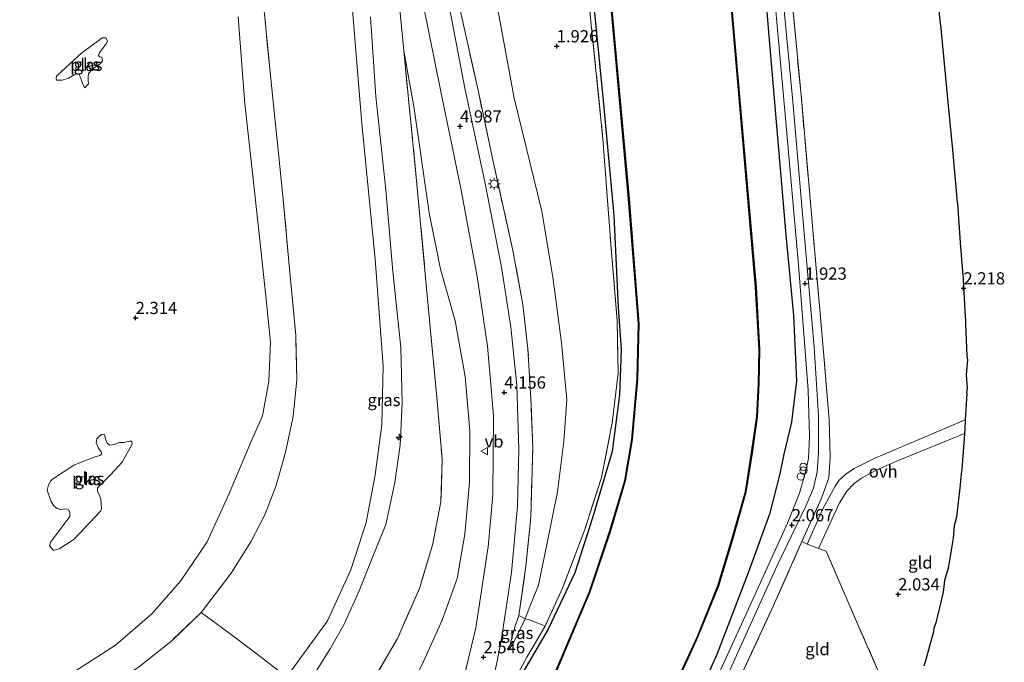
# Model space of a CAD drawing. Units: metres. Extents: x 12926 to 20008, y 376083 to 381250.
# Drawn here: x 14992 to 15193, y 376266 to 376398 of the extents above; entities that cross this region are included whole.
import ezdxf
from ezdxf.enums import TextEntityAlignment as Align

# ---------------------------------------------------------------- set-up
doc = ezdxf.new("R2010")
doc.units = ezdxf.units.M
doc.linetypes.add('IE-TERREINAFSCHEIDING', pattern=[10, 8, -2])
doc.layers.get('0').update_dxf_attribs({"lineweight": 25})
for name, color, linetype, lineweight in [('B-ME-AL-OVERIG-S-B1', 7, 'Continuous', 18), ('B-ME-GW-KRUINLIJN-L-B1', 93, 'Continuous', 18), ('B-ME-GW-TEENLIJN-L-B1', 93, 'Continuous', 18), ('B-ME-IE-GRASLAND-GV-B6', 93, 'Continuous', 18), ('B-ME-IE-GRONDWERKLIJN-GROND_INGERICHT-GV-B6', 253, 'Continuous', 18), ('B-ME-IE-GRONDWERKLIJN-GROND_NIETINGERICHT-GV-B6', 253, 'Continuous', 18), ('B-ME-IE-INRICHTINGSELEMENT-S-B1', 253, 'Continuous', 18), ('B-ME-IE-MEUBILAIR_WEGMEUBILAIR-LICHTMAST-S-B1', 8, 'Continuous', 18), ('B-ME-IE-TERREINAFSCHEIDING-DOORGANG-L-B1', 8, 'IE-TERREINAFSCHEIDING-KUNSTMATIG-OPEN', 18), ('B-ME-IE-TERREINAFSCHEIDING-RASTERHEKWERK-L-B1', 8, 'IE-TERREINAFSCHEIDING', 18), ('B-ME-OB-WATERLIJN-L-B1', 133, 'OB-WATERLIJN', 18), ('B-ME-OG-WATER-GV-B6', 153, 'Continuous', 18), ('B-ME-VH-VERH_SOORT-BITUMEN-GV-B6', 8, 'IE-TERREINAFSCHEIDING-NATUURLIJK-HOUTWAL', 18), ('B-ME-VH-VERH_SOORT-HALF_VERHARDING-GV-B6', 8, 'IE-TERREINAFSCHEIDING-NATUURLIJK-HOUTWAL', 18), ('B-ME-VH-VERH_SOORT-ONVERHARD-GV-B6', 8, 'Continuous', 18), ('B-ME-VW-MEUBILAIR_WEGMEUBILAIR-VERKEERSBORD-S-B1', 8, 'Continuous', 18)]:
    doc.layers.add(name, color=color, linetype=linetype, lineweight=lineweight)
for name, color, linetype in [('B-ME-GW-HOOGTEPUNT-S-B1', 10, 'Continuous'), ('B-ME-GW-INSTEEKWATERGANG-L-B1', 10, 'Continuous'), ('B-ME-KG-KADASTRAAL-OPNAMEDTMGRENS-L-B1', 10, 'Continuous'), ('B-ME-OB-BESCHOEIING-GV-B6', 10, 'Continuous')]:
    doc.layers.add(name, color=color, linetype=linetype)
doc.styles.add('NLCS-ISO', font='NLCS-ISO.TTF')
doc.linetypes.add('IE-TERREINAFSCHEIDING-KUNSTMATIG-OPEN', pattern='A,7,-1.5,[67,NLCS.SHX,S=0.75,R=0,X=0,Y=0],-1.5', length=10)
doc.linetypes.add('IE-TERREINAFSCHEIDING-NATUURLIJK-HOUTWAL', pattern='A,7,-1.5,[67,NLCS.SHX,S=0.75,R=45,X=0,Y=0],-1.5,7,-1.5,[70,NLCS.SHX,S=0.75,R=0,X=0,Y=0],-1.5', length=20)
doc.linetypes.add('OB-WATERLIJN', pattern='A,10,[32,NLCS.SHX,S=2,R=0,X=0,Y=0],-12', length=22)

# ---------------------------------------------------------------- blocks, each defined once
blk = doc.blocks.new('hecto')
for p, q in [((0, 0.625), (-0.625, 0)), ((0, -0.625), (0, 0.625)), ((-0.625, 0), (0.625, 0)), ((0.625, 0), (0, -0.625))]:
    blk.add_line(p, q)
blk = doc.blocks.new('hoogtepunt')
for p, q in [((-0.5, 0), (0.5, 0)), ((0, 0.5), (0, -0.5))]:
    blk.add_line(p, q)
blk = doc.blocks.new('dtb')
blk.add_circle((0, 0), 0.75)
blk = doc.blocks.new('prullenbak')
for centre in [(-0.375, 0), (0.375, 0)]:
    blk.add_circle(centre, 0.75)
blk = doc.blocks.new('lantaarnpaal')
for p, q in [((-0.75, 0), (-1.25, 0)), ((-0.88, 0.88), (-0.53, 0.53)), ((0, 0.75), (0, 1.25)), ((0.53, 0.53), (0.88, 0.88)), ((0.75, 0), (1.25, 0)), ((-0.53, -0.53), (-0.88, -0.88)), ((0, -0.75), (0, -1.25)), ((0.53, -0.53), (0.88, -0.88))]:
    blk.add_line(p, q)
blk.add_circle((0, 0), 0.75)
blk = doc.blocks.new('verkeersbord')
for p, q in [((0, 0.75), (-0.75, -0.625)), ((0.75, -0.625), (0, 0.75)), ((-0.75, -0.625), (0.75, -0.625))]:
    blk.add_line(p, q)

msp = doc.modelspace()

# ---------------------------------------------------------------- linework, layer by layer
at = {"layer": 'B-ME-GW-INSTEEKWATERGANG-L-B1'}
for points in [[(15119.425, 376666.981, 0.586), (15119.881, 376658.403, 0.805), (15120.388, 376652.194, 1.376), (15121.71, 376645.889, 1.927), (15122.939, 376637.931, 2.294), (15125.247, 376613.448, 2.298), (15127.036, 376594.716, 1.835), (15129.757, 376564.969, 1.915), (15132.787, 376530.439, 1.723), (15136.375, 376489.773, 1.823), (15139.726, 376453.937, 1.763), (15143.302, 376417.765, 1.951), (15145.757, 376388.513, 1.927), (15148.749, 376353.46, 1.887), (15150.323, 376336.95, 1.963), (15150.947, 376323.595, 1.995), (15149.936, 376315.14, 2.023), (15148.369, 376308.565, 1.939), (15147.494, 376304.56, 1.923), (15145.404, 376296.264, 1.967), (15141.066, 376284.244, 1.579), (15134.595, 376267.573, 1.304), (15126.849, 376250.315, 1.264), (15119.076, 376233.353, 1.174)], [(15087.117, 376658.224, 1.081), (15086.661, 376648.042, 1.028), (15088.066, 376634.567, 1.092), (15090.113, 376615.35, 1.132), (15092.969, 376585.236, 1.024), (15095.737, 376554.7, 1.084), (15099.104, 376514.023, 1.148), (15101.87, 376484.424, 1.116), (15105.531, 376441.397, 1.084), (15108.633, 376408.58, 1.044), (15111.363, 376380.986, 0.96), (15113.522, 376357.408, 1.084), (15114.445, 376338.681, 1.344), (15115.008, 376329.888, 1.088), (15114.673, 376320.69, 0.928), (15113.224, 376309.12, 1.076), (15109.24, 376295.7, 1.384), (15105.534, 376284.301, 1.392), (15100.095, 376272.754, 1.827), (15095.002, 376264.007, 2.123), (15092.543, 376259.221, 2.199), (15089.166, 376250.589, 2.183), (15083.522, 376235.476, 2.059), (15076.471, 376219.188, 1.842)]]:
    msp.add_polyline3d(points, dxfattribs=at)
at = {"layer": 'B-ME-GW-KRUINLIJN-L-B1'}
for points in [[(15037.241, 376640.776, 7.959), (15040.022, 376613.293, 7.922), (15043.8, 376577.376, 7.938), (15047.197, 376535.272, 7.894), (15050.753, 376498.492, 7.966), (15054.237, 376461.698, 8.062), (15057.284, 376430.24, 8.07), (15059.631, 376404.528, 8.034), (15061.986, 376376.224, 8.098), (15064.65, 376348.492, 8.006), (15066.296, 376326.546, 8.178), (15066.082, 376314.588, 8.17), (15064.684, 376304.304, 8.15), (15062.808, 376294.599, 8.162), (15059.673, 376284.892, 8.186), (15054.934, 376274.438, 8.214), (15046.591, 376262.955, 8.045)], [(15063.697, 376398.102, 8.014), (15064.821, 376381.809, 8.01), (15066.864, 376362.688, 8.07), (15068.326, 376345.934, 8.114), (15069.923, 376330.395, 8.166), (15070.207, 376319.043, 8.178), (15069.832, 376310.408, 8.198), (15068.741, 376302.794, 8.222), (15066.868, 376294.163, 8.082), (15064.075, 376287.257, 8.142), (15061.416, 376280.581, 8.078), (15058.356, 376273.783, 8.054), (15055.45, 376268.694, 8.126), (15052.595, 376264.162, 8.194), (15049.763, 376260.401, 8.162)], [(15092.009, 376268.432, 2.674), (15093.274, 376273.118, 2.914), (15094.103, 376275.517, 2.85)]]:
    msp.add_polyline3d(points, dxfattribs=at)
at = {"layer": 'B-ME-GW-TEENLIJN-L-B1'}
for points in [[(15089.476, 376401.428, 2.083), (15093.17, 376381.445, 2.083), (15098.772, 376358.296, 2.063), (15101.129, 376344.338, 2.171), (15102.841, 376331.358, 2.123), (15103.887, 376319.709, 1.931), (15103.284, 376311.226, 2.051), (15102.039, 376300.835, 2.051), (15099.902, 376290.384, 1.859), (15098.087, 376281.745, 1.971), (15096.348, 376277.368, 2.047), (15095.363, 376274.859, 2.187)], [(15070.552, 376391.098, 5.474), (15072.653, 376379.333, 5.234), (15075.738, 376357.989, 5.05), (15078.067, 376346.454, 5.07), (15081.059, 376335.843, 5.026), (15083.094, 376324.491, 4.611), (15084.037, 376313.311, 4.096), (15083.984, 376302.751, 3.676), (15083.022, 376292.193, 3.289), (15081.449, 376283.089, 2.937), (15078.423, 376274.586, 2.718), (15074.227, 376265.395, 2.618), (15070.124, 376257.263, 2.39), (15067.254, 376252.653, 2.167), (15063.678, 376248.207, 2.027)], [(15095.363, 376274.859, 2.187), (15092.9, 376269.775, 2.478), (15092.009, 376268.432, 2.674)]]:
    msp.add_polyline3d(points, dxfattribs=at)
at = {"layer": 'B-ME-IE-GRASLAND-GV-B6'}
for points in [[(15126.078, 376261.023, -0.653), (15130.754, 376271.212, -0.653), (15134.938, 376281.594, -0.653), (15137.813, 376291.091, -0.653), (15140.566, 376300.798, -0.653), (15141.84, 376308.838, -0.653), (15142.907, 376316.232, -0.653), (15143.229, 376322.932, -0.653), (15143.362, 376330.022, -0.653), (15142.651, 376342.727, -0.653), (15138.122, 376395.007, -0.653), (15133.685, 376446.399, -0.653)], [(15068.018, 376417.464, 5.506), (15070.552, 376391.098, 5.474), (15073.078, 376365.288, 5.41), (15075.701, 376337.398, 5.406), (15077.362, 376319.43, 5.358), (15078.381, 376307.632, 5.342), (15078.15, 376298.798, 5.382), (15076.392, 376289.95, 5.562), (15073.74, 376281.029, 5.49), (15069.245, 376270.845, 5.35), (15064.923, 376263.326, 5.462)], [(15074.227, 376265.395, 2.618), (15078.423, 376274.586, 2.718), (15081.449, 376283.089, 2.937), (15083.022, 376292.193, 3.289), (15083.984, 376302.751, 3.676), (15084.037, 376313.311, 4.096), (15083.094, 376324.491, 4.611), (15081.059, 376335.843, 5.026), (15078.067, 376346.454, 5.07), (15075.738, 376357.989, 5.05), (15072.653, 376379.333, 5.234), (15070.552, 376391.098, 5.474), (15068.018, 376417.464, 5.506)], [(15126.849, 376250.315, 1.264), (15134.595, 376267.573, 1.304), (15141.066, 376284.244, 1.579), (15145.404, 376296.264, 1.967), (15147.494, 376304.56, 1.923), (15148.369, 376308.565, 1.939), (15149.936, 376315.14, 2.023), (15150.947, 376323.595, 1.995), (15150.323, 376336.95, 1.963), (15148.749, 376353.46, 1.887), (15145.757, 376388.513, 1.927), (15143.302, 376417.765, 1.951)], [(15143.302, 376417.765, 1.951), (15145.757, 376388.513, 1.927), (15148.749, 376353.46, 1.887), (15150.323, 376336.95, 1.963), (15150.947, 376323.595, 1.995), (15149.936, 376315.14, 2.023), (15148.369, 376308.565, 1.939), (15147.494, 376304.56, 1.923), (15145.404, 376296.264, 1.967), (15141.066, 376284.244, 1.579), (15134.595, 376267.573, 1.304), (15126.849, 376250.315, 1.264)], [(15111.536, 376415.903, -0.653), (15116.552, 376360.815, -0.653), (15118.588, 376335.264, -0.653), (15118.304, 376323.969, -0.653), (15117.222, 376311.583, -0.653), (15115.777, 376303.131, -0.653), (15112.669, 376292.694, -0.653), (15108.554, 376280.407, -0.653), (15099.858, 376259.864, -0.653)], [(15149.088, 376411.189, 2.43), (15151.928, 376381.345, 2.234), (15154.189, 376355.318, 2.314), (15156.342, 376331.055, 2.298), (15157.641, 376315.651, 2.422), (15157.819, 376307.951, 2.558), (15157.53, 376303.692, 2.59), (15156.078, 376299.558, 2.59), (15152.03, 376290.674, 2.35), (15146.185, 376277.423, 1.803), (15135.6, 376254.684, 1.579), (15127.125, 376236.029, 1.516), (15124.03, 376235, 1.47)], [(15124.03, 376235, 1.47), (15134.142, 376257.383, 1.476), (15146.983, 376285.776, 1.879), (15152.829, 376297.93, 2.306), (15154.386, 376301.627, 2.406), (15155.192, 376304.971, 2.37), (15155.45, 376308.913, 2.37), (15155.406, 376316.33, 2.27), (15154.563, 376330.515, 2.254), (15152.403, 376354.546, 2.211), (15150.156, 376380.739, 2.155), (15147.454, 376409.564, 2.127)], [(15145.688, 376410.724, 2.039), (15148.683, 376377.352, 2.183), (15151.341, 376347.316, 2.079), (15153.31, 376321.677, 2.234), (15153.618, 376312.246, 2.223), (15153.356, 376307.683, 2.298), (15152.739, 376304.69, 2.294), (15151.577, 376300.587, 2.27), (15149.094, 376294.44, 2.155), (15139.318, 376272.979, 1.579), (15129.849, 376252.237, 1.516)], [(15108.633, 376408.58, 1.044), (15111.363, 376380.986, 0.96), (15113.522, 376357.408, 1.084), (15114.445, 376338.681, 1.344), (15115.008, 376329.888, 1.088), (15114.673, 376320.69, 0.928), (15113.224, 376309.12, 1.076), (15109.24, 376295.7, 1.384), (15105.534, 376284.301, 1.392), (15100.095, 376272.754, 1.827), (15095.002, 376264.007, 2.123)], [(15095.002, 376264.007, 2.123), (15100.095, 376272.754, 1.827), (15105.534, 376284.301, 1.392), (15109.24, 376295.7, 1.384), (15113.224, 376309.12, 1.076), (15114.673, 376320.69, 0.928), (15115.008, 376329.888, 1.088), (15114.445, 376338.681, 1.344), (15113.522, 376357.408, 1.084), (15111.363, 376380.986, 0.96), (15108.633, 376408.58, 1.044)], [(15041.351, 376405.66, 4.555), (15043.227, 376386.077, 4.591), (15045.698, 376362.135, 4.507), (15047.365, 376344.318, 4.519), (15048.451, 376332.845, 4.483), (15048.638, 376323.871, 4.567), (15047.871, 376316.241, 4.663), (15046.348, 376308.948, 4.607), (15044.428, 376302.115, 4.571), (15042.106, 376296.136, 4.519), (15039.205, 376290.616, 4.547), (15035.188, 376284.182, 4.507), (15029.051, 376276.152, 4.483), (15023.084, 376270.383, 4.515), (15016.147, 376264.875, 4.583), (15005.58, 376258.257, 4.623), (14991.862, 376249.752, 4.611)], [(15064.65, 376348.492, 8.006), (15066.296, 376326.546, 8.178), (15066.082, 376314.588, 8.17), (15064.684, 376304.304, 8.15), (15062.808, 376294.599, 8.162), (15059.673, 376284.892, 8.186), (15054.934, 376274.438, 8.214), (15046.591, 376262.955, 8.045), (15044.725, 376264.415, 7.858), (15040.007, 376268.026, 6.86), (15034.456, 376272.205, 5.793), (15029.051, 376276.152, 4.483), (15035.188, 376284.182, 4.507), (15039.205, 376290.616, 4.547), (15042.106, 376296.136, 4.519), (15044.428, 376302.115, 4.571), (15046.348, 376308.948, 4.607), (15047.871, 376316.241, 4.663), (15048.638, 376323.871, 4.567), (15048.451, 376332.845, 4.483), (15047.365, 376344.318, 4.519), (15045.698, 376362.135, 4.507), (15043.227, 376386.077, 4.591), (15041.351, 376405.66, 4.555)], [(15073.477, 376405.772, 5.158), (15078.075, 376383.156, 5.166), (15082.383, 376362.282, 5.122), (15085.583, 376344.947, 4.979)], [(15107.969, 376405.956, 1.312), (15111.289, 376373.09, 1.264), (15112.975, 376350.708, 1.4), (15114.238, 376335.928, 1.368), (15114.428, 376325.149, 1.304), (15113.216, 376315.007, 1.308), (15111.022, 376303.815, 1.468), (15107.604, 376293.141, 1.667), (15103.04, 376281.126, 1.851), (15099.465, 376273.344, 1.899), (15096.309, 376274.62, 2.079), (15095.363, 376274.859, 2.187), (15096.348, 376277.368, 2.047), (15098.087, 376281.745, 1.971), (15099.902, 376290.384, 1.859), (15102.039, 376300.835, 2.051), (15103.284, 376311.226, 2.051), (15103.887, 376319.709, 1.931), (15102.841, 376331.358, 2.123), (15101.129, 376344.338, 2.171), (15098.772, 376358.296, 2.063), (15093.17, 376381.445, 2.083), (15089.476, 376401.428, 2.083)], [(15092.233, 376260.604, 2.694), (15095.698, 376266.981, 2.478), (15099.465, 376273.344, 1.899), (15103.04, 376281.126, 1.851), (15107.604, 376293.141, 1.667), (15111.022, 376303.815, 1.468), (15113.216, 376315.007, 1.308), (15114.428, 376325.149, 1.304), (15114.238, 376335.928, 1.368), (15112.975, 376350.708, 1.4), (15111.289, 376373.09, 1.264), (15107.969, 376405.956, 1.312)], [(15049.763, 376260.401, 8.162), (15047.752, 376262.046, 8.162), (15046.591, 376262.955, 8.045), (15054.934, 376274.438, 8.214), (15059.673, 376284.892, 8.186), (15062.808, 376294.599, 8.162), (15064.684, 376304.304, 8.15), (15066.082, 376314.588, 8.17), (15066.296, 376326.546, 8.178), (15064.65, 376348.492, 8.006), (15061.986, 376376.224, 8.098), (15059.631, 376404.528, 8.034)], [(15059.631, 376404.528, 8.034), (15061.986, 376376.224, 8.098), (15064.65, 376348.492, 8.006)], [(15088.873, 376262.527, 2.658), (15090.447, 376270.343, 2.981), (15092.606, 376284.333, 3.309), (15093.837, 376297.887, 3.788), (15094.115, 376309.494, 4.084), (15093.709, 376322.677, 4.427), (15092.443, 376334.573, 4.895), (15090.574, 376346.852, 5.174), (15087.17, 376363.974, 5.326), (15083.041, 376383.488, 5.222), (15079.597, 376401.389, 5.102)], [(15089.476, 376401.428, 2.083), (15093.17, 376381.445, 2.083), (15098.772, 376358.296, 2.063), (15101.129, 376344.338, 2.171), (15102.841, 376331.358, 2.123), (15103.887, 376319.709, 1.931), (15103.284, 376311.226, 2.051), (15102.039, 376300.835, 2.051), (15099.902, 376290.384, 1.859), (15098.087, 376281.745, 1.971), (15096.348, 376277.368, 2.047), (15095.363, 376274.859, 2.187), (15094.103, 376275.517, 2.85), (15095.529, 376285.604, 3.109), (15096.531, 376295.633, 3.365), (15096.958, 376309.93, 3.832), (15096.618, 376318.76, 4.128), (15095.965, 376330.15, 4.443), (15094.896, 376339.221, 4.803), (15092.856, 376350.278, 4.851), (15088.635, 376369.453, 5.062), (15085.807, 376382.71, 4.935), (15081.987, 376399.798, 4.963)], [(15081.987, 376399.798, 4.963), (15085.807, 376382.71, 4.935), (15088.635, 376369.453, 5.062), (15092.856, 376350.278, 4.851), (15094.896, 376339.221, 4.803), (15095.965, 376330.15, 4.443), (15096.618, 376318.76, 4.128), (15096.958, 376309.93, 3.832), (15096.531, 376295.633, 3.365), (15095.529, 376285.604, 3.109), (15094.103, 376275.517, 2.85), (15093.274, 376273.118, 2.914), (15092.009, 376268.432, 2.674), (15092.9, 376269.775, 2.478), (15095.363, 376274.859, 2.187), (15096.309, 376274.62, 2.079), (15099.465, 376273.344, 1.899), (15095.698, 376266.981, 2.478), (15092.233, 376260.604, 2.694)], [(14991.498, 376256.14, 2.989), (15001.989, 376263.35, 2.997), (15011.525, 376269.479, 3.105), (15018.989, 376275.904, 3.037), (15024.828, 376282.568, 2.842), (15030.272, 376290.626, 2.85), (15034.814, 376300.526, 2.826), (15039.319, 376311.133, 2.806), (15041.654, 376316.409, 2.989), (15042.941, 376323.52, 3.049), (15043.232, 376331.486, 3.089), (15042.317, 376340.874, 2.993), (15041.026, 376352.969, 2.802), (15039.543, 376366.154, 2.806), (15038.023, 376380.296, 2.862), (15036.624, 376398.065, 2.742)], [(15063.697, 376398.102, 8.014), (15064.821, 376381.809, 8.01), (15066.864, 376362.688, 8.07), (15068.326, 376345.934, 8.114), (15069.923, 376330.395, 8.166), (15070.207, 376319.043, 8.178), (15069.832, 376310.408, 8.198), (15068.741, 376302.794, 8.222), (15066.868, 376294.163, 8.082), (15064.075, 376287.257, 8.142), (15061.416, 376280.581, 8.078), (15058.356, 376273.783, 8.054), (15055.45, 376268.694, 8.126), (15052.595, 376264.162, 8.194), (15049.763, 376260.401, 8.162)], [(15052.595, 376264.162, 8.194), (15055.45, 376268.694, 8.126), (15058.356, 376273.783, 8.054), (15061.416, 376280.581, 8.078), (15064.075, 376287.257, 8.142), (15066.868, 376294.163, 8.082), (15068.741, 376302.794, 8.222), (15069.832, 376310.408, 8.198), (15070.207, 376319.043, 8.178), (15069.923, 376330.395, 8.166), (15068.326, 376345.934, 8.114), (15066.864, 376362.688, 8.07), (15064.821, 376381.809, 8.01), (15063.697, 376398.102, 8.014)], [(15064.923, 376263.326, 5.462), (15069.245, 376270.845, 5.35), (15073.74, 376281.029, 5.49), (15076.392, 376289.95, 5.562), (15078.15, 376298.798, 5.382), (15078.381, 376307.632, 5.342), (15077.362, 376319.43, 5.358), (15075.701, 376337.398, 5.406), (15073.078, 376365.288, 5.41), (15070.552, 376391.098, 5.474), (15072.653, 376379.333, 5.234), (15075.738, 376357.989, 5.05), (15078.067, 376346.454, 5.07), (15081.059, 376335.843, 5.026), (15083.094, 376324.491, 4.611), (15084.037, 376313.311, 4.096), (15083.984, 376302.751, 3.676), (15083.022, 376292.193, 3.289), (15081.449, 376283.089, 2.937), (15078.423, 376274.586, 2.718), (15074.227, 376265.395, 2.618)], [(15085.583, 376344.947, 4.979), (15087.657, 376330.654, 4.575), (15088.873, 376316.484, 4.092), (15088.8, 376300.218, 3.545), (15087.835, 376289.621, 3.257), (15085.311, 376272.999, 2.73), (15082.517, 376261.335, 2.438)], [(14991.862, 376249.752, 4.611), (15005.58, 376258.257, 4.623), (15016.147, 376264.875, 4.583), (15023.084, 376270.383, 4.515), (15029.051, 376276.152, 4.483), (15034.456, 376272.205, 5.793), (15040.007, 376268.026, 6.86), (15044.725, 376264.415, 7.858), (15046.591, 376262.955, 8.045), (15038.261, 376255.052, 7.982), (15027.966, 376246.567, 7.97), (15014.964, 376238.194, 7.978), (15002.496, 376230.546, 7.97), (14968.487, 376210.843, 7.982)], [(15094.103, 376275.517, 2.85), (15095.363, 376274.859, 2.187), (15092.9, 376269.775, 2.478), (15092.009, 376268.432, 2.674), (15093.274, 376273.118, 2.914), (15094.103, 376275.517, 2.85)]]:
    msp.add_polyline3d(points, dxfattribs=at)
at = {"layer": 'B-ME-IE-GRONDWERKLIJN-GROND_INGERICHT-GV-B6'}
for points in [[(15169.7934, 376505.4512, 2.3598), (15180.3705, 376396.6213, 2.3535), (15180.3802, 376396.4284, 2.3522), (15181.8833, 376380.6349, 2.3456), (15182.8621, 376370.8335, 2.3515), (15182.9316, 376370.1342, 2.3519), (15183.7852, 376360.8721, 2.3297), (15183.8179, 376360.1629, 2.3262), (15183.8713, 376359.9363, 2.3254), (15184.4339, 376351.7903, 2.326), (15184.9301, 376345.9824, 2.3438), (15184.966, 376345.1305, 2.3464), (15185.0243, 376344.8707, 2.3472), (15185.0495, 376344.263, 2.3491), (15185.0704, 376344.1708, 2.3494), (15185.4744, 376336.6962, 2.3421), (15185.4854, 376336.6456, 2.3421), (15185.5063, 376336.1043, 2.3412), (15185.5485, 376335.3242, 2.34), (15185.5387, 376335.2665, 2.3399), (15185.7965, 376328.5934, 2.3307), (15185.9387, 376327.8799, 2.3303), (15185.6654, 376324.8008, 2.3276), (15185.8985, 376322.0496, 2.3313), (15185.7317, 376321.211, 2.3337), (15185.7669, 376321.0046, 2.3343), (15185.4691, 376315.5932, 2.3503), (15178.068, 376312.422, 2.358), (15166.812, 376307.678, 2.446), (15162.761, 376305.649, 2.526), (15161.045, 376304.478, 2.538), (15159.634, 376303.25, 2.506), (15158.872, 376302.008, 2.514), (15156.346, 376297.364, 2.406)], [(15156.346, 376297.364, 2.406), (15153.092, 376290.111, 2.282), (15152.03, 376290.674, 2.35), (15156.078, 376299.558, 2.59), (15157.53, 376303.692, 2.59), (15157.819, 376307.951, 2.558), (15157.641, 376315.651, 2.422), (15156.342, 376331.055, 2.298), (15154.189, 376355.318, 2.314), (15151.928, 376381.345, 2.234), (15149.088, 376411.189, 2.43)], [(15172.8391, 376252.2896, 2.0473), (15163.445, 376273.811, 2.123), (15157.025, 376288.688, 2.358), (15155.412, 376289.25, 2.326), (15159.724, 376298.593, 2.35), (15161.241, 376300.978, 2.418), (15162.734, 376302.57, 2.454), (15164.251, 376303.645, 2.474), (15167.404, 376305.34, 2.482), (15172.083, 376307.427, 2.438), (15184.816, 376312.583, 2.382), (15185.3151, 376312.7969, 2.3843), (15185.3118, 376312.7364, 2.384), (15185.3062, 376312.712, 2.3839), (15184.763, 376305.4089, 2.3457), (15184.7013, 376305.1508, 2.3443), (15184.6571, 376304.3935, 2.3403), (15184.5376, 376303.8739, 2.3374), (15184.4417, 376302.2517, 2.329), (15183.6583, 376295.6608, 2.2938), (15183.5373, 376295.1983, 2.2911), (15183.5324, 376295.1421, 2.2908), (15183.2375, 376293.9382, 2.284), (15183.011, 376291.3364, 2.2703), (15181.9447, 376285.256, 2.237), (15181.2075, 376282.721, 2.2223), (15180.9237, 376280.3199, 2.2095), (15179.4232, 376274.0582, 2.1741), (15179.0411, 376272.8818, 2.1672), (15178.9458, 376272.1713, 2.1634), (15177.2726, 376266.068, 2.1284), (15176.9881, 376265.2387, 2.1235)], [(15172.3858, 376251.0767, 2.0342), (15127.125, 376236.029, 1.516), (15135.6, 376254.684, 1.579), (15146.185, 376277.423, 1.803), (15152.03, 376290.674, 2.35), (15153.092, 376290.111, 2.282), (15155.412, 376289.25, 2.326), (15157.025, 376288.688, 2.358), (15163.445, 376273.811, 2.123), (15172.8391, 376252.2896, 2.0473), (15172.3858, 376251.0767, 2.0342)]]:
    msp.add_polyline3d(points, dxfattribs=at)
at = {"layer": 'B-ME-IE-GRONDWERKLIJN-GROND_NIETINGERICHT-GV-B6'}
for points in [[(15036.624, 376398.065, 2.742), (15038.023, 376380.296, 2.862), (15039.543, 376366.154, 2.806), (15041.026, 376352.969, 2.802), (15042.317, 376340.874, 2.993), (15043.232, 376331.486, 3.089), (15042.941, 376323.52, 3.049), (15041.654, 376316.409, 2.989), (15039.319, 376311.133, 2.806), (15034.814, 376300.526, 2.826), (15030.272, 376290.626, 2.85), (15024.828, 376282.568, 2.842), (15018.989, 376275.904, 3.037), (15011.525, 376269.479, 3.105), (15001.989, 376263.35, 2.997), (14991.498, 376256.14, 2.989)], [(15009.575, 376393.757, 2.167), (15009.273, 376393.819, 2.167), (15008.817, 376393.767, 2.167), (15007.943, 376393.125, 2.167), (15004.629, 376390.693, 2.167), (14999.632, 376386.127, 2.167), (14999.45, 376385.913, 2.167), (14999.376, 376385.488, 2.167), (14999.458, 376385.093, 2.167), (14999.971, 376385.094, 2.167), (15000.579, 376385.111, 2.167), (15001.917, 376385.558, 2.167), (15003.191, 376386.254, 2.167), (15003.62, 376386.513, 2.167), (15003.998, 376386.44, 2.167), (15004.299, 376385.907, 2.167), (15004.518, 376385.315, 2.167), (15004.793, 376384.459, 2.167), (15005.276, 376383.567, 2.167), (15005.973, 376384.349, 2.167), (15005.947, 376384.993, 2.167), (15005.929, 376385.711, 2.167), (15006.02, 376386.478, 2.167), (15006.916, 376387.437, 2.167), (15008.419, 376388.456, 2.167), (15008.899, 376389.072, 2.167), (15008.707, 376389.814, 2.167), (15008.271, 376389.93, 2.167), (15008.049, 376390.139, 2.167), (15008.275, 376390.694, 2.167), (15008.741, 376391.42, 2.167), (15009.171, 376391.963, 2.167), (15009.652, 376392.542, 2.167), (15009.867, 376393.187, 2.167), (15009.575, 376393.757, 2.167)], [(14997.541, 376301.17, 2.33), (14998.278, 376299.041, 2.33), (14998.907, 376298.002, 2.33), (14999.576, 376297.422, 2.33), (15000.202, 376297.259, 2.33), (15001.465, 376297.37, 2.33), (15001.947, 376297.1, 2.33), (15002.156, 376296.632, 2.33), (15002.16, 376295.811, 2.33), (14998.28, 376290.612, 2.33), (14998.013, 376289.813, 2.33), (14998.821, 376288.855, 2.33), (15000.021, 376289.151, 2.33), (15001.287, 376289.992, 2.33), (15003.098, 376291.167, 2.33), (15008.441, 376296.926, 2.33), (15008.66, 376297.394, 2.33), (15008.539, 376299.33, 2.33), (15008.085, 376300.424, 2.33), (15007.871, 376300.907, 2.33), (15007.842, 376301.677, 2.33), (15010.515, 376304.364, 2.33), (15012.88, 376306.949, 2.33), (15014.896, 376310.466, 2.33), (15014.926, 376310.786, 2.33), (15014.811, 376311.25, 2.33), (15014.429, 376311.194, 2.33), (15013.255, 376310.967, 2.33), (15012.338, 376310.958, 2.33), (15011.199, 376310.561, 2.33), (15010.387, 376310.412, 2.33), (15009.797, 376310.829, 2.33), (15009.497, 376311.659, 2.33), (15009.371, 376312.356, 2.33), (15009.199, 376312.673, 2.33), (15008.678, 376312.601, 2.33), (15008.114, 376312.197, 2.33), (15007.733, 376311.696, 2.33), (15007.606, 376310.884, 2.33), (15008.018, 376309.813, 2.33), (15008.578, 376309.05, 2.33), (15008.721, 376308.66, 2.33), (15008.327, 376308.278, 2.33), (15007.174, 376307.957, 2.33), (15002.989, 376306.313, 2.33), (14998.638, 376303.469, 2.33), (14998.257, 376303.016, 2.33), (14997.848, 376302.272, 2.33), (14997.541, 376301.17, 2.33)]]:
    msp.add_polyline3d(points, dxfattribs=at)
at = {"layer": 'B-ME-IE-TERREINAFSCHEIDING-DOORGANG-L-B1'}
for points in [[(15157.025, 376288.688, 2.358), (15155.412, 376289.25, 2.326), (15153.092, 376290.111, 2.282), (15152.03, 376290.674, 2.35)], [(15094.103, 376275.517, 2.85), (15095.363, 376274.859, 2.187), (15096.309, 376274.62, 2.079), (15099.465, 376273.344, 1.899)]]:
    msp.add_polyline3d(points, dxfattribs=at)
at = {"layer": 'B-ME-IE-TERREINAFSCHEIDING-RASTERHEKWERK-L-B1'}
for points in [[(15127.125, 376236.029, 1.516), (15135.6, 376254.684, 1.579), (15146.185, 376277.423, 1.803), (15152.03, 376290.674, 2.35), (15156.078, 376299.558, 2.59), (15157.53, 376303.692, 2.59), (15157.819, 376307.951, 2.558), (15157.641, 376315.651, 2.422), (15156.342, 376331.055, 2.298), (15154.189, 376355.318, 2.314), (15151.928, 376381.345, 2.234), (15149.088, 376411.189, 2.43), (15145.78, 376445.014, 2.223), (15142.654, 376478.683, 2.294), (15139.88, 376509.818, 2.25), (15137.44, 376536.825, 2.131), (15134.307, 376569.8, 2.215), (15132.212, 376595.161, 2.23), (15129.562, 376623.461, 2.546), (15127.753, 376640.499, 2.666), (15127.043, 376650.452, 2.69), (15126.949, 376661.439, 2.61), (15126.418, 376668.6, 2.519)], [(15086.018, 376657.215, 1.448), (15086.254, 376645.006, 1.268), (15088.322, 376626.517, 1.272), (15091.019, 376596.669, 1.24), (15092.737, 376577.792, 1.34), (15096.301, 376536.503, 1.32), (15099.995, 376497.015, 1.296), (15103.079, 376460.452, 1.264), (15105.719, 376431.932, 1.308), (15107.969, 376405.956, 1.312), (15111.289, 376373.09, 1.264), (15112.975, 376350.708, 1.4), (15114.238, 376335.928, 1.368), (15114.428, 376325.149, 1.304), (15113.216, 376315.007, 1.308), (15111.022, 376303.815, 1.468), (15107.604, 376293.141, 1.667), (15103.04, 376281.126, 1.851), (15099.465, 376273.344, 1.899)], [(15046.298, 376643.904, 5.611), (15047.718, 376627.611, 5.522), (15049.567, 376608.807, 5.514), (15052.083, 376583.584, 5.454), (15054.766, 376555.265, 5.41), (15057.598, 376525.371, 5.39), (15061.603, 376483.2, 5.566), (15065.448, 376444.373, 5.462), (15068.018, 376417.464, 5.506), (15070.552, 376391.098, 5.474), (15073.078, 376365.288, 5.41), (15075.701, 376337.398, 5.406), (15077.362, 376319.43, 5.358), (15078.381, 376307.632, 5.342), (15078.15, 376298.798, 5.382), (15076.392, 376289.95, 5.562), (15073.74, 376281.029, 5.49), (15069.245, 376270.845, 5.35), (15064.923, 376263.326, 5.462), (15061.029, 376257.665, 5.614), (15057.539, 376253.322, 5.434), (15051.077, 376258.177, 7.707), (15049.763, 376260.401, 8.162)], [(15047.752, 376262.046, 8.162), (15046.591, 376262.955, 8.045), (15044.725, 376264.415, 7.858), (15040.007, 376268.026, 6.86), (15034.456, 376272.205, 5.793), (15029.051, 376276.152, 4.483), (15035.188, 376284.182, 4.507), (15039.205, 376290.616, 4.547), (15042.106, 376296.136, 4.519), (15044.428, 376302.115, 4.571), (15046.348, 376308.948, 4.607), (15047.871, 376316.241, 4.663), (15048.638, 376323.871, 4.567), (15048.451, 376332.845, 4.483), (15047.365, 376344.318, 4.519), (15045.698, 376362.135, 4.507), (15043.227, 376386.077, 4.591), (15041.351, 376405.66, 4.555)], [(15094.103, 376275.517, 2.85), (15095.529, 376285.604, 3.109), (15096.531, 376295.633, 3.365), (15096.958, 376309.93, 3.832), (15096.618, 376318.76, 4.128), (15095.965, 376330.15, 4.443), (15094.896, 376339.221, 4.803), (15092.856, 376350.278, 4.851), (15088.635, 376369.453, 5.062), (15085.807, 376382.71, 4.935), (15081.987, 376399.798, 4.963)], [(15172.8391, 376252.2896, 2.0473), (15163.445, 376273.811, 2.123), (15157.025, 376288.688, 2.358)], [(15029.051, 376276.152, 4.483), (15023.084, 376270.383, 4.515), (15016.147, 376264.875, 4.583), (15005.58, 376258.257, 4.623), (14991.862, 376249.752, 4.611)], [(15099.465, 376273.344, 1.899), (15095.698, 376266.981, 2.478), (15092.233, 376260.604, 2.694), (15089.792, 376254.616, 2.53), (15086.639, 376245.126, 2.23), (15082.273, 376233.945, 2.195), (15075.749, 376218.947, 2.034)]]:
    msp.add_polyline3d(points, dxfattribs=at)
at = {"layer": 'B-ME-KG-KADASTRAAL-OPNAMEDTMGRENS-L-B1'}
for points in [[(15169.7934, 376505.4512, 2.3598), (15180.3705, 376396.6213, 2.3535), (15180.3802, 376396.4284, 2.3522), (15181.8833, 376380.6349, 2.3456), (15182.8621, 376370.8335, 2.3515), (15182.9316, 376370.1342, 2.3519), (15183.7852, 376360.8721, 2.3297), (15183.8179, 376360.1629, 2.3262), (15183.8713, 376359.9363, 2.3254), (15184.4339, 376351.7903, 2.326), (15184.9301, 376345.9824, 2.3438), (15184.966, 376345.1305, 2.3464), (15185.0243, 376344.8707, 2.3472), (15185.0495, 376344.263, 2.3491), (15185.0704, 376344.1708, 2.3494), (15185.4744, 376336.6962, 2.3421), (15185.4854, 376336.6456, 2.3421), (15185.5063, 376336.1043, 2.3412), (15185.5485, 376335.3242, 2.34), (15185.5387, 376335.2665, 2.3399), (15185.7965, 376328.5934, 2.3307), (15185.9387, 376327.8799, 2.3303), (15185.6654, 376324.8008, 2.3276), (15185.8985, 376322.0496, 2.3313), (15185.7317, 376321.211, 2.3337), (15185.7669, 376321.0046, 2.3343), (15185.4691, 376315.5932, 2.3503)], [(15185.4691, 376315.5932, 2.3503), (15185.3656, 376313.7136, 2.3712), (15185.3759, 376313.649, 2.372), (15185.3224, 376312.9296, 2.38), (15185.3151, 376312.7969, 2.3843)], [(15185.3151, 376312.7969, 2.3843), (15185.3118, 376312.7364, 2.384), (15185.3062, 376312.712, 2.3839), (15184.763, 376305.4089, 2.3457), (15184.7013, 376305.1508, 2.3443), (15184.6571, 376304.3935, 2.3403), (15184.5376, 376303.8739, 2.3374), (15184.4417, 376302.2517, 2.329), (15183.6583, 376295.6608, 2.2938), (15183.5373, 376295.1983, 2.2911), (15183.5324, 376295.1421, 2.2908), (15183.2375, 376293.9382, 2.284), (15183.011, 376291.3364, 2.2703), (15181.9447, 376285.256, 2.237), (15181.2075, 376282.721, 2.2223), (15180.9237, 376280.3199, 2.2095), (15179.4232, 376274.0582, 2.1741), (15179.0411, 376272.8818, 2.1672), (15178.9458, 376272.1713, 2.1634), (15177.2726, 376266.068, 2.1284), (15176.9881, 376265.2387, 2.1235)]]:
    msp.add_polyline3d(points, dxfattribs=at)
at = {"layer": 'B-ME-OB-BESCHOEIING-GV-B6'}
for points in [[(15125.987, 376261.064, -0.805), (15130.662, 376271.252, -0.805), (15134.844, 376281.627, -0.805), (15137.717, 376291.119, -0.805), (15140.468, 376300.82, -0.805), (15141.741, 376308.853, -0.805), (15142.807, 376316.242, -0.805), (15143.129, 376322.935, -0.805), (15143.262, 376330.02, -0.805), (15142.551, 376342.72, -0.805), (15138.022, 376394.998, -0.805), (15133.585, 376446.391, -0.805)], [(15133.685, 376446.399, -0.653), (15138.122, 376395.007, -0.653), (15142.651, 376342.727, -0.653), (15143.362, 376330.022, -0.653), (15143.229, 376322.932, -0.653), (15142.907, 376316.232, -0.653), (15141.84, 376308.838, -0.653), (15140.566, 376300.798, -0.653), (15137.813, 376291.091, -0.653), (15134.938, 376281.594, -0.653), (15130.754, 376271.212, -0.653), (15126.078, 376261.023, -0.653)], [(15111.636, 376415.912, -0.805), (15116.652, 376360.824, -0.805), (15118.688, 376335.267, -0.805), (15118.404, 376323.963, -0.805), (15117.321, 376311.57, -0.805), (15115.875, 376303.108, -0.805), (15112.764, 376292.664, -0.805), (15108.648, 376280.372, -0.805), (15099.95, 376259.824, -0.805), (15087.355, 376232.095, -0.805), (15082.378, 376221.152, -0.805), (15082.249, 376221.109, -0.653), (15087.264, 376232.136, -0.653), (15099.858, 376259.864, -0.653), (15108.554, 376280.407, -0.653), (15112.669, 376292.694, -0.653), (15115.777, 376303.131, -0.653), (15117.222, 376311.583, -0.653), (15118.304, 376323.969, -0.653), (15118.588, 376335.264, -0.653), (15116.552, 376360.815, -0.653), (15111.536, 376415.903, -0.653)]]:
    msp.add_polyline3d(points, dxfattribs=at)
at = {"layer": 'B-ME-OB-WATERLIJN-L-B1'}
for points in [[(15126.4803, 376855.0058, -0.803), (15117.511, 376810.86, -0.803), (15108.501, 376762.563, -0.803), (15099.67, 376715.739, -0.803), (15092.633, 376678.659, -0.803), (15090.915, 376667.272, -0.803), (15090.207, 376658.998, -0.803), (15090.227, 376648.829, -0.805), (15092.149, 376627.338, -0.805), (15094.874, 376602.303, -0.805), (15098.222, 376562.963, -0.805), (15102.298, 376517.785, -0.805), (15106.998, 376466.452, -0.805), (15111.636, 376415.912, -0.805), (15116.652, 376360.824, -0.805), (15118.688, 376335.267, -0.805), (15118.404, 376323.963, -0.805), (15117.321, 376311.57, -0.805), (15115.875, 376303.108, -0.805), (15112.764, 376292.664, -0.805), (15108.648, 376280.372, -0.805), (15099.95, 376259.824, -0.805), (15087.355, 376232.095, -0.805), (15082.378, 376221.152, -0.805)], [(15133.585, 376446.391, -0.805), (15138.022, 376394.998, -0.805), (15142.551, 376342.72, -0.805), (15143.262, 376330.02, -0.805), (15143.129, 376322.935, -0.805), (15142.807, 376316.242, -0.805), (15141.741, 376308.853, -0.805), (15140.468, 376300.82, -0.805), (15137.717, 376291.119, -0.805), (15134.844, 376281.627, -0.805), (15130.662, 376271.252, -0.805), (15125.987, 376261.064, -0.805), (15117.217, 376241.182, -0.805), (15112.602, 376231.201, -0.805)]]:
    msp.add_polyline3d(points, dxfattribs=at)
at = {"layer": 'B-ME-OG-WATER-GV-B6'}
for points in [[(15133.585, 376446.391, -0.805), (15138.022, 376394.998, -0.805), (15142.551, 376342.72, -0.805), (15143.262, 376330.02, -0.805), (15143.129, 376322.935, -0.805), (15142.807, 376316.242, -0.805), (15141.741, 376308.853, -0.805), (15140.468, 376300.82, -0.805), (15137.717, 376291.119, -0.805), (15134.844, 376281.627, -0.805), (15130.662, 376271.252, -0.805), (15125.987, 376261.064, -0.805)], [(15099.95, 376259.824, -0.805), (15108.648, 376280.372, -0.805), (15112.764, 376292.664, -0.805), (15115.875, 376303.108, -0.805), (15117.321, 376311.57, -0.805), (15118.404, 376323.963, -0.805), (15118.688, 376335.267, -0.805), (15116.652, 376360.824, -0.805), (15111.636, 376415.912, -0.805)], [(15004.629, 376390.693, 2.167), (15007.943, 376393.125, 2.167), (15008.817, 376393.767, 2.167), (15009.273, 376393.819, 2.167), (15009.575, 376393.757, 2.167), (15009.867, 376393.187, 2.167), (15009.652, 376392.542, 2.167), (15009.171, 376391.963, 2.167), (15008.741, 376391.42, 2.167), (15008.275, 376390.694, 2.167), (15008.049, 376390.139, 2.167), (15008.271, 376389.93, 2.167), (15008.707, 376389.814, 2.167), (15008.899, 376389.072, 2.167), (15008.419, 376388.456, 2.167), (15006.916, 376387.437, 2.167), (15006.02, 376386.478, 2.167), (15005.929, 376385.711, 2.167), (15005.947, 376384.993, 2.167), (15005.973, 376384.349, 2.167), (15005.276, 376383.567, 2.167), (15004.793, 376384.459, 2.167), (15004.518, 376385.315, 2.167), (15004.299, 376385.907, 2.167), (15003.998, 376386.44, 2.167), (15003.62, 376386.513, 2.167), (15003.191, 376386.254, 2.167), (15001.917, 376385.558, 2.167), (15000.579, 376385.111, 2.167), (14999.971, 376385.094, 2.167), (14999.458, 376385.093, 2.167), (14999.376, 376385.488, 2.167), (14999.45, 376385.913, 2.167), (14999.632, 376386.127, 2.167), (15004.629, 376390.693, 2.167)], [(15002.989, 376306.313, 2.33), (15007.174, 376307.957, 2.33), (15008.327, 376308.278, 2.33), (15008.721, 376308.66, 2.33), (15008.578, 376309.05, 2.33), (15008.018, 376309.813, 2.33), (15007.606, 376310.884, 2.33), (15007.733, 376311.696, 2.33), (15008.114, 376312.197, 2.33), (15008.678, 376312.601, 2.33), (15009.199, 376312.673, 2.33), (15009.371, 376312.356, 2.33), (15009.497, 376311.659, 2.33), (15009.797, 376310.829, 2.33), (15010.387, 376310.412, 2.33), (15011.199, 376310.561, 2.33), (15012.338, 376310.958, 2.33), (15013.255, 376310.967, 2.33), (15014.429, 376311.194, 2.33), (15014.811, 376311.25, 2.33), (15014.926, 376310.786, 2.33), (15014.896, 376310.466, 2.33), (15012.88, 376306.949, 2.33), (15010.515, 376304.364, 2.33), (15007.842, 376301.677, 2.33), (15007.871, 376300.907, 2.33), (15008.085, 376300.424, 2.33), (15008.539, 376299.33, 2.33), (15008.66, 376297.394, 2.33), (15008.441, 376296.926, 2.33), (15003.098, 376291.167, 2.33), (15001.287, 376289.992, 2.33), (15000.021, 376289.151, 2.33), (14998.821, 376288.855, 2.33), (14998.013, 376289.813, 2.33), (14998.28, 376290.612, 2.33), (15002.16, 376295.811, 2.33), (15002.156, 376296.632, 2.33), (15001.947, 376297.1, 2.33), (15001.465, 376297.37, 2.33), (15000.202, 376297.259, 2.33), (14999.576, 376297.422, 2.33), (14998.907, 376298.002, 2.33), (14998.278, 376299.041, 2.33), (14997.541, 376301.17, 2.33), (14997.848, 376302.272, 2.33), (14998.257, 376303.016, 2.33), (14998.638, 376303.469, 2.33), (15002.989, 376306.313, 2.33)]]:
    msp.add_polyline3d(points, dxfattribs=at)
at = {"layer": 'B-ME-VH-VERH_SOORT-BITUMEN-GV-B6'}
for points in [[(15082.517, 376261.335, 2.438), (15085.311, 376272.999, 2.73), (15087.835, 376289.621, 3.257), (15088.8, 376300.218, 3.545), (15088.873, 376316.484, 4.092), (15087.657, 376330.654, 4.575), (15085.583, 376344.947, 4.979), (15082.383, 376362.282, 5.122), (15078.075, 376383.156, 5.166), (15073.477, 376405.772, 5.158)], [(15079.597, 376401.389, 5.102), (15083.041, 376383.488, 5.222), (15087.17, 376363.974, 5.326), (15090.574, 376346.852, 5.174), (15092.443, 376334.573, 4.895), (15093.709, 376322.677, 4.427), (15094.115, 376309.494, 4.084), (15093.837, 376297.887, 3.788), (15092.606, 376284.333, 3.309), (15090.447, 376270.343, 2.981), (15088.873, 376262.527, 2.658)]]:
    msp.add_polyline3d(points, dxfattribs=at)
at = {"layer": 'B-ME-VH-VERH_SOORT-HALF_VERHARDING-GV-B6'}
msp.add_polyline3d([(15147.454, 376409.564, 2.127), (15150.156, 376380.739, 2.155), (15152.403, 376354.546, 2.211), (15154.563, 376330.515, 2.254), (15155.406, 376316.33, 2.27), (15155.45, 376308.913, 2.37), (15155.192, 376304.971, 2.37), (15154.386, 376301.627, 2.406), (15152.829, 376297.93, 2.306), (15146.983, 376285.776, 1.879), (15134.142, 376257.383, 1.476), (15124.03, 376235, 1.47), (15121.743, 376234.24, 1.422), (15129.849, 376252.237, 1.516), (15139.318, 376272.979, 1.579), (15149.094, 376294.44, 2.155), (15151.577, 376300.587, 2.27), (15152.739, 376304.69, 2.294), (15153.356, 376307.683, 2.298), (15153.618, 376312.246, 2.223), (15153.31, 376321.677, 2.234), (15151.341, 376347.316, 2.079), (15148.683, 376377.352, 2.183), (15145.688, 376410.724, 2.039)], dxfattribs=at)
at = {"layer": 'B-ME-VH-VERH_SOORT-ONVERHARD-GV-B6'}
msp.add_polyline3d([(15159.724, 376298.593, 2.35), (15155.412, 376289.25, 2.326), (15153.092, 376290.111, 2.282), (15156.346, 376297.364, 2.406), (15158.872, 376302.008, 2.514), (15159.634, 376303.25, 2.506), (15161.045, 376304.478, 2.538), (15162.761, 376305.649, 2.526), (15166.812, 376307.678, 2.446), (15178.068, 376312.422, 2.358), (15185.4691, 376315.5932, 2.3503), (15185.3656, 376313.7136, 2.3712), (15185.3759, 376313.649, 2.372), (15185.3224, 376312.9296, 2.38), (15185.3151, 376312.7969, 2.3843), (15184.816, 376312.583, 2.382), (15172.083, 376307.427, 2.438), (15167.404, 376305.34, 2.482), (15164.251, 376303.645, 2.474), (15162.734, 376302.57, 2.454), (15161.241, 376300.978, 2.418), (15159.724, 376298.593, 2.35)], dxfattribs=at)

# ---------------------------------------------------------------- block references
at = {"layer": 'B-ME-AL-OVERIG-S-B1', "rotation": 90}
msp.add_blockref('hecto', (15069.601, 376312.056, 8.657), dxfattribs=at)
at = {"layer": 'B-ME-GW-HOOGTEPUNT-S-B1', "rotation": 90}
for p in [(15101.843, 376392.079, 1.926), (15101.843, 376392.079, 1.926), (15082.067, 376375.678, 4.987), (15082.067, 376375.678, 4.987), (15152.707, 376343.494, 1.923), (15152.707, 376343.494, 1.923), (15185.107, 376342.517, 2.218), (15185.107, 376342.517, 2.218), (15015.652, 376336.465, 2.314), (15015.652, 376336.465, 2.314), (15091.108, 376321.194, 4.156), (15091.108, 376321.194, 4.156), (15149.976, 376294.047, 2.067), (15149.976, 376294.047, 2.067), (15171.744, 376279.889, 2.034), (15171.744, 376279.889, 2.034), (15086.856, 376267.007, 2.546), (15086.856, 376267.007, 2.546)]:
    msp.add_blockref('hoogtepunt', p, dxfattribs=at)
at = {"layer": 'B-ME-IE-INRICHTINGSELEMENT-S-B1', "rotation": 90}
for name, p in [('prullenbak', (15152.341, 376305.583, 2.638)), ('dtb', (15151.819, 376303.977, 2.574))]:
    msp.add_blockref(name, p, dxfattribs=at)
at = {"layer": 'B-ME-IE-MEUBILAIR_WEGMEUBILAIR-LICHTMAST-S-B1', "rotation": 90}
msp.add_blockref('lantaarnpaal', (15089.031, 376363.891, 5.074), dxfattribs=at)
at = {"layer": 'B-ME-VW-MEUBILAIR_WEGMEUBILAIR-VERKEERSBORD-S-B1', "rotation": 90}
msp.add_blockref('verkeersbord', (15087.081, 376309.146, 3.86), dxfattribs=at)

# ---------------------------------------------------------------- texts
at = {"layer": 'B-ME-GW-HOOGTEPUNT-S-B1', "ltscale": 0.2, "style": 'NLCS-ISO'}
for s, p in [('1.926', (15101.843, 376392.079, 1.926)), ('1.926', (15101.843, 376392.079, 1.926)), ('4.987', (15082.067, 376375.678, 4.987)), ('4.987', (15082.067, 376375.678, 4.987)), ('1.923', (15152.707, 376343.494, 1.923)), ('1.923', (15152.707, 376343.494, 1.923)), ('2.218', (15185.107, 376342.517, 2.218)), ('2.218', (15185.107, 376342.517, 2.218)), ('2.314', (15015.652, 376336.465, 2.314)), ('2.314', (15015.652, 376336.465, 2.314)), ('4.156', (15091.108, 376321.194, 4.156)), ('4.156', (15091.108, 376321.194, 4.156)), ('2.067', (15149.976, 376294.047, 2.067)), ('2.067', (15149.976, 376294.047, 2.067)), ('2.034', (15171.744, 376279.889, 2.034)), ('2.034', (15171.744, 376279.889, 2.034)), ('2.546', (15086.856, 376267.007, 2.546)), ('2.546', (15086.856, 376267.007, 2.546))]:
    msp.add_text(s, height=2.5, dxfattribs=at).set_placement(p, align=Align.BOTTOM_LEFT)
at = {"layer": 'B-ME-IE-GRASLAND-GV-B6', "ltscale": 0.2, "style": 'NLCS-ISO'}
for p in [(15066.4865, 376319.6525), (15093.686, 376271.9745)]:
    msp.add_text('gras', height=2.5, dxfattribs=at).set_placement(p, align=Align.MIDDLE_CENTER)
at = {"layer": 'B-ME-IE-GRONDWERKLIJN-GROND_INGERICHT-GV-B6', "ltscale": 0.2, "style": 'NLCS-ISO'}
for p in [(15176.2966, 376286.3703), (15155.2295, 376268.6466)]:
    msp.add_text('gld', height=2.5, dxfattribs=at).set_placement(p, align=Align.MIDDLE_CENTER)
at = {"layer": 'B-ME-IE-GRONDWERKLIJN-GROND_NIETINGERICHT-GV-B6', "ltscale": 0.2, "style": 'NLCS-ISO'}
for p in [(15005.6779, 376388.3412), (15005.8553, 376303.446)]:
    msp.add_text('gks', height=2.5, dxfattribs=at).set_placement(p, align=Align.MIDDLE_CENTER)
at = {"layer": 'B-ME-OG-WATER-GV-B6', "ltscale": 0.2, "style": 'NLCS-ISO'}
for p in [(15005.5366, 376388.2537), (15005.9665, 376303.551)]:
    msp.add_text('plas', height=2.5, dxfattribs=at).set_placement(p, align=Align.MIDDLE_CENTER)
at = {"layer": 'B-ME-VH-VERH_SOORT-ONVERHARD-GV-B6', "ltscale": 0.2, "style": 'NLCS-ISO'}
msp.add_text('ovh', height=2.5, dxfattribs=at).set_placement((15168.6758, 376305.0282), align=Align.MIDDLE_CENTER)
at = {"layer": 'B-ME-VW-MEUBILAIR_WEGMEUBILAIR-VERKEERSBORD-S-B1', "ltscale": 0.2, "style": 'NLCS-ISO'}
msp.add_text('vb', height=2.5, dxfattribs=at).set_placement((15087.081, 376309.146, 3.86), align=Align.BOTTOM_LEFT)

doc.saveas('drawing.dxf')
